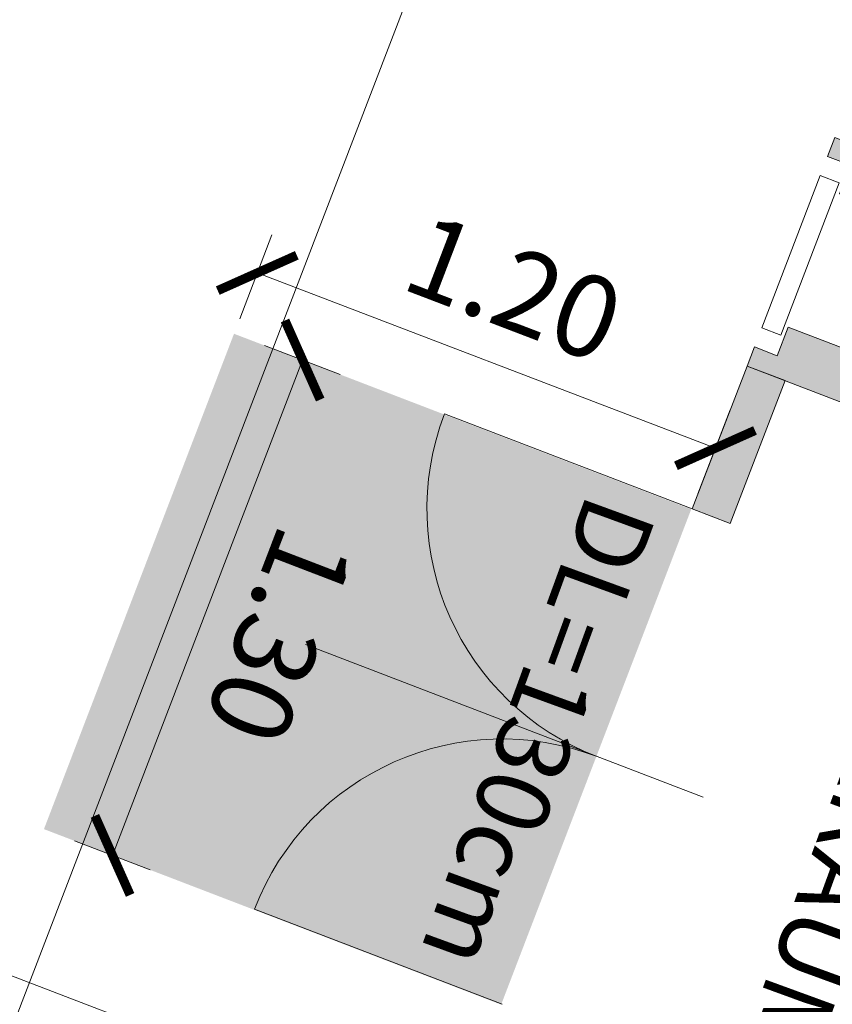
# Model space of a CAD drawing. Extents: x 6086 to 6639, y 343481 to 344238.
# Drawn here: x 6110 to 6112, y 344216 to 344218 of the extents above; entities that cross this region are included whole.
import ezdxf

# ---------------------------------------------------------------- set-up
doc = ezdxf.new("R2010")
doc.units = 0
doc.header["$LTSCALE"] = 4
doc.header["$PDMODE"] = 35
doc.header["$PDSIZE"] = 0.3
doc.linetypes.add('AUSGEZOGEN', pattern=[0])
doc.linetypes.add('CONTINOUS', pattern=[0])
doc.layers.get('0').update_dxf_attribs({"linetype": 'CONTINUOUS', "lineweight": 30})
doc.layers.get('Defpoints').update_dxf_attribs({"linetype": 'CONTINUOUS'})
for name, color, linetype, lineweight in [('A_00_Block', 214, 'CONTINUOUS', 0), ('A_01_Bebauung_Bestand', 7, 'CONTINUOUS', 20), ('A_03_FETÜ_Achse', 131, 'CONTINUOUS', 5), ('A_03_FETÜ_SN', 131, 'CONTINUOUS', 13), ('A_04_Aufstellbereich_TXT', 11, 'CONTINOUS', 9), ('A_06_DIM_Kotenschnur', 7, 'CONTINUOUS', 5), ('A_06_Rauminfo_Allgemein', 7, 'CONTINUOUS', 0)]:
    doc.layers.add(name, color=color, linetype=linetype, lineweight=lineweight)
doc.layers.add('A_00_Hilfskonstruktion', color=30, linetype='CONTINUOUS', lineweight=0, plot=False)
doc.layers.add('A_06_Solid_Bestand', color=7, linetype='CONTINUOUS', lineweight=0, true_color=0x595959)
doc.layers.add('B_S+V_Schraff_SV', color=7, linetype='CONTINUOUS', lineweight=13, true_color=0xa5e59f, transparency=0.4)
doc.styles.add('G0', font='simplex.shx')
doc.styles.get("Standard").update_dxf_attribs({"font": 'simplex.shx'})
doc.dimstyles.get("Standard").update_dxf_attribs({"dimtxt": 0.2, "dimasz": 0.15, "dimexe": 0.1, "dimexo": 0.0225, "dimgap": 0.09, "dimtad": 1, "dimzin": 0, "dimdsep": 46, "dimtxsty": 'Standard', "dimblk": 'ARCHTICK', "dimcen": 0.09, "dimclrd": 256, "dimclre": 256, "dimadec": 0, "dimazin": 0, "dimtfac": 1, "dimtofl": 0, "dimtmove": 0, "dimatfit": 3, "dimldrblk": 'ARCHTICK', "dimfxl": 0.12, "dimfxlon": 1, "dimtolj": 1, "dimtzin": 0, "dimlwd": 5, "dimlwe": 5, "dimarcsym": 0})

# ---------------------------------------------------------------- blocks, each defined once
blk = doc.blocks.new('O1-S3')
at = {"layer": 'A_06_Solid_Bestand', "ltscale": 10}
blk.add_hatch(color=256, dxfattribs=at).paths.add_polyline_path([(-30, -30), (-25, -30), (-25, -24), (-17.5, -24), (-17.5, -5), (17.5, -5), (17.5, -24), (25, -24), (25, -30), (30, -30), (30, 30), (-30, 30)])
at = {"layer": 'A_01_Bebauung_Bestand'}
for p, q in [((-20, -25), (20, -25)), ((-20, -25), (-20, -30)), ((20, -30), (20, -25)), ((-20, -30), (20, -30))]:
    blk.add_line(p, q, dxfattribs=at)
at = {"layer": 'A_01_Bebauung_Bestand', "ltscale": 10}
blk.add_lwpolyline([(-30, -30), (-25, -30), (-25, -24), (-17.5, -24), (-17.5, -5), (17.5, -5), (17.5, -24), (25, -24), (25, -30), (30, -30), (30, 30), (-30, 30)], close=True, dxfattribs=at)
blk = doc.blocks.new('TUER')
at = {"layer": 'A_03_FETÜ_SN'}
blk.add_line((-1, 0), (0, 0), dxfattribs=at)
blk.add_arc((0, 0), 1, 90, 180, dxfattribs=at)
blk = doc.blocks.new('_ArchTick')
at = {"color": 0, "linetype": 'ByBlock', "const_width": 0.15}
blk.add_lwpolyline([(-0.5, -0.5), (0.5, 0.5)], dxfattribs=at)
blk = doc.blocks.new('*D40')
at = {"layer": 'A_06_DIM_Kotenschnur', "linetype": 'AUSGEZOGEN', "lineweight": 5, "transparency": 16777216}
for p, q in [((4.9607, 18.4102), (4.8505, 18.6005)), ((4.9006, 18.514), (3.8604, 17.9117)), ((3.9205, 17.8078), (3.8103, 17.9982))]:
    blk.add_line(p, q, dxfattribs=at)
at = {"layer": 'Defpoints', "color": 0, "linetype": 'AUSGEZOGEN', "transparency": 16777216}
for p in [(4.9805, 18.3759), (3.8604, 17.9117), (3.9403, 17.7736)]:
    blk.add_point(p, dxfattribs=at)
at = {"layer": 'A_06_DIM_Kotenschnur', "linetype": 'AUSGEZOGEN', "lineweight": 5, "transparency": 16777216, "xscale": 0.15, "yscale": 0.15, "zscale": 0.15}
for p, rotation in [((4.9006, 18.514), 30.07262898820061), ((3.8604, 17.9117), 210.0726289882006)]:
    blk.add_blockref('_ArchTick', p, dxfattribs=dict(at, rotation=rotation))
at = {"layer": 'A_06_DIM_Kotenschnur', "color": 0, "linetype": 'AUSGEZOGEN', "transparency": 16777216, "insert": (4.2853, 18.3773), "char_height": 0.2, "attachment_point": 5, "rotation": 30.0726}
blk.add_mtext('\\A1;1.20', dxfattribs=at)
blk = doc.blocks.new('*D41')
at = {"layer": 'A_06_DIM_Kotenschnur', "linetype": 'AUSGEZOGEN', "lineweight": 5, "transparency": 16777216}
for p, q in [((4.1814, 17.9128), (4.0096, 17.8136)), ((4.0962, 17.8636), (4.746, 16.7378)), ((4.8313, 16.787), (4.6594, 16.6878))]:
    blk.add_line(p, q, dxfattribs=at)
at = {"layer": 'Defpoints', "color": 0, "linetype": 'AUSGEZOGEN', "transparency": 16777216}
for p in [(4.2009, 17.924), (4.8507, 16.7982), (4.746, 16.7378)]:
    blk.add_point(p, dxfattribs=at)
at = {"layer": 'A_06_DIM_Kotenschnur', "linetype": 'AUSGEZOGEN', "lineweight": 5, "transparency": 16777216, "xscale": 0.15, "yscale": 0.15, "zscale": 0.15}
for p, rotation in [((4.0962, 17.8636), 119.9947383589126), ((4.746, 16.7378), 299.9947383589126)]:
    blk.add_blockref('_ArchTick', p, dxfattribs=dict(at, rotation=rotation))
at = {"layer": 'A_06_DIM_Kotenschnur', "color": 0, "linetype": 'AUSGEZOGEN', "transparency": 16777216, "insert": (4.5856, 17.3957), "char_height": 0.2, "attachment_point": 5, "rotation": 299.9947}
blk.add_mtext('\\A1;1.30', dxfattribs=at)
blk = doc.blocks.new('Grundriss_M1_M2_neu')
at = {"layer": 'A_06_Solid_Bestand'}
blk.add_hatch(color=256, dxfattribs=at).paths.add_polyline_path([(4.7931, 18.7007), (4.9805, 18.3759), (5.0671, 18.4259), (4.8797, 18.7507)])
at = {"layer": 'B_S+V_Schraff_SV'}
h = blk.add_hatch(color=256, dxfattribs=at)
h.dxf.hatch_style = 1
h.paths.add_polyline_path([(3.9403, 17.7736), (4.9796, 18.3735), (5.6295, 17.2477), (4.5902, 16.6478)])
at = {"layer": 'A_01_Bebauung_Bestand'}
blk.add_lwpolyline([(4.7931, 18.7007), (4.9805, 18.3759), (5.0671, 18.4259), (4.8797, 18.7507)], close=True, dxfattribs=at)
at = {"layer": 'A_03_FETÜ_Achse', "linetype": 'AUSGEZOGEN', "flags": 128}
blk.add_lwpolyline([(5.5462, 17.9519), (4.6422, 17.4301)], dxfattribs=at)
at = {"layer": 'A_03_FETÜ_SN', "flags": 128}
blk.add_lwpolyline([(5.9428, 17.0089), (-5.8791, 10.185)], dxfattribs=at)
at = {"layer": 'A_00_Block', "ltscale": 10}
for name, p, xscale, yscale, zscale, rotation in [('O1-S3', (4.9029, 19.1105), 0.01, 0.01, 0.01, 299.9947383564321), ('TUER', (4.9805, 18.3759), -0.6500000003319553, 0.6500000003319557, 0.6500000003319581, 209.9947384542142), ('TUER', (5.6304, 17.25), 0.6500000003319583, 0.6500000003319583, 0.6500000003319583, 29.9947384294861)]:
    blk.add_blockref(name, p, dxfattribs=dict(at, xscale=xscale, yscale=yscale, zscale=zscale, rotation=rotation))
at = {"layer": 'A_06_Rauminfo_Allgemein', "linetype": 'AUSGEZOGEN', "char_height": 0.18, "attachment_point": 1, "rotation": 300.9291, "style": 'G0'}
for s, insert in [('\\A1;FALTWAND-\\PPARKRAUM', (5.8231, 19.003)), ('\\A1;DL=130cm', (4.939, 18.2985))]:
    blk.add_mtext_dynamic_manual_height_columns(s, width=4.904664, gutter_width=12.5, heights=[0], dxfattribs=dict(at, insert=insert))
at = {"layer": 'A_06_DIM_Kotenschnur', "linetype": 'AUSGEZOGEN'}
for p1, p2, distance, picture, middle in [((4.9805, 18.3759), (3.9403, 17.7736), -0.1595, '*D40', (4.2853, 18.3773)), ((4.2009, 17.924), (4.8507, 16.7982), -0.1209, '*D41', (4.5856, 17.3957))]:
    dim = blk.add_aligned_dim(p1=p1, p2=p2, distance=distance, dimstyle='Standard', dxfattribs=at)
    dim.commit()
    dim.dimension.update_dxf_attribs({"geometry": picture, "text_midpoint": middle})

msp = doc.modelspace()

# ---------------------------------------------------------------- linework, layer by layer
at = {"layer": 'A_00_Hilfskonstruktion', "linetype": 'AUSGEZOGEN'}
msp.add_line((6115.387, 344230.6893), (6104.4737, 344202.253), dxfattribs=at)

# ---------------------------------------------------------------- block references
at = {"layer": 'A_01_Bebauung_Bestand', "linetype": 'AUSGEZOGEN', "rotation": 309.0093813622794}
msp.add_blockref('Grundriss_M1_M2_neu', (6093.8237, 344209.1105), dxfattribs=at)

# ---------------------------------------------------------------- texts
at = {"layer": 'A_04_Aufstellbereich_TXT', "insert": (6108.2538, 344215.9778), "char_height": 0.22, "attachment_point": 1, "rotation": 339.0352, "style": 'G0'}
msp.add_mtext_dynamic_manual_height_columns('Aufstellbereich\\PTechnik\\Ptechnical \\Parea', width=4.345589, gutter_width=12.5, heights=[0], dxfattribs=at)

doc.saveas('drawing.dxf')
